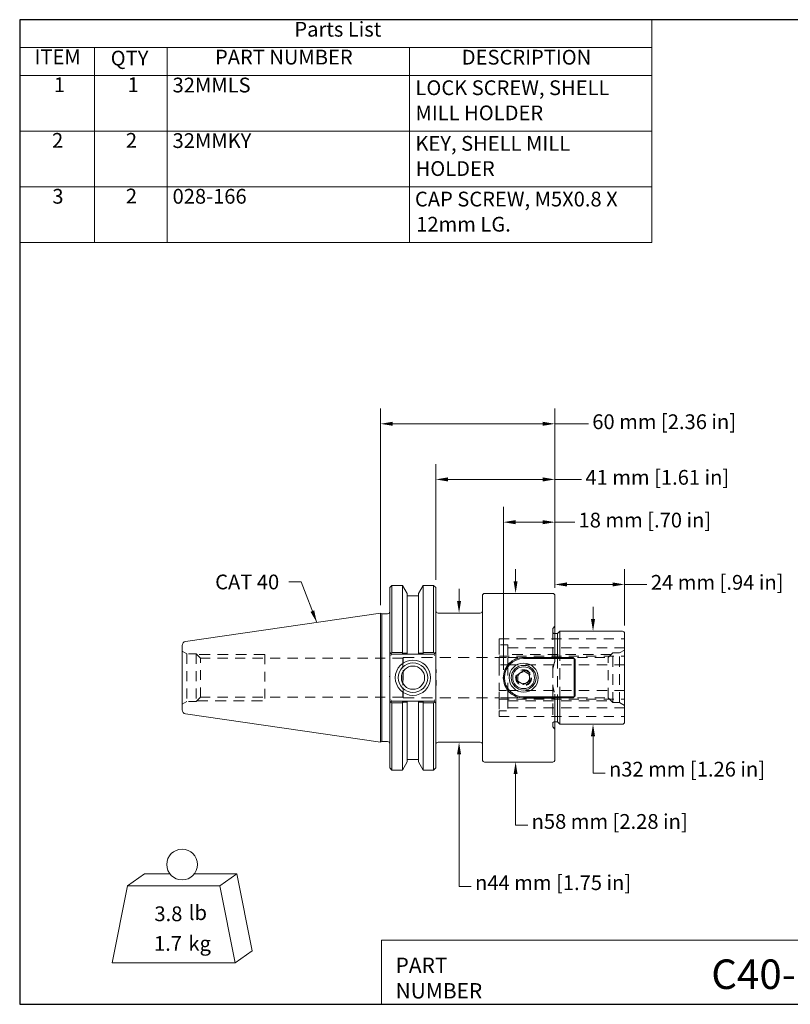
# Model space of a CAD drawing. Units: inches. Extents: x 0.4 to 17.9, y 0.4 to 13.7.
# Drawn here: x 0.4 to 10.9, y 0.4 to 13.7 of the extents above; entities that cross this region are included whole.
import ezdxf

# ---------------------------------------------------------------- set-up
doc = ezdxf.new("R2010")
doc.units = ezdxf.units.IN
doc.header["$LTSCALE"] = 1.666667
doc.header["$MEASUREMENT"] = 0
doc.linetypes.add('DASHED', pattern=[0.2067, 0.1654, -0.0413])
doc.layers.get('0').update_dxf_attribs({"lineweight": 25})
for name, color, linetype, lineweight in [('D', 7, 'Continuous', 18), ('H', 7, 'DASHED', 18), ('L', 7, 'Continuous', 18)]:
    doc.layers.add(name, color=color, linetype=linetype, lineweight=lineweight)
doc.styles.add('DEFAULT-ANSI', font='arial.ttf')
doc.styles.add('FRAMEBTOOLHOLDER', font='arial.ttf')
doc.styles.add('Text Style36', font='arial.ttf')
doc.dimstyles.new('INCH$7', dxfattribs={"dimscale": 1.666667, "dimtxt": 0.12, "dimasz": 0.098425, "dimexe": 0.125, "dimexo": 0.0625, "dimgap": 0.031496, "dimtad": 0, "dimtih": 1, "dimtoh": 1, "dimdec": 3, "dimrnd": 1e-08, "dimzin": 4, "dimdsep": 46, "dimtxsty": 'DEFAULT-ANSI', "dimcen": 0.09, "dimdle": 0.393701, "dimclrd": 7, "dimclre": 7, "dimclrt": 7, "dimadec": 0, "dimazin": 1, "dimtfac": 0.666667, "dimtdec": 3, "dimtofl": 0, "dimtmove": 0, "dimatfit": 3, "dimfxl": 1, "dimtolj": 1, "dimtzin": 4, "dimlwd": 15, "dimlwe": 25, "dimarcsym": 0})
doc.dimstyles.new('INCH-01', dxfattribs={"dimscale": 1.666667, "dimtxt": 0.12, "dimasz": 0.098425, "dimexe": 0.125, "dimexo": 0.063, "dimgap": 0.031496, "dimtad": 0, "dimtih": 1, "dimtoh": 1, "dimdec": 0, "dimlfac": 25.4, "dimrnd": 1e-08, "dimzin": 4, "dimdsep": 46, "dimtxsty": 'DEFAULT-ANSI', "dimcen": 0.09, "dimdle": 0.393701, "dimclrd": 256, "dimclre": 256, "dimclrt": 7, "dimadec": 1, "dimazin": 1, "dimtfac": 1, "dimtofl": 0, "dimtmove": 0, "dimatfit": 3, "dimfxl": 1, "dimtolj": 1, "dimtzin": 4, "dimlwd": -1, "dimlwe": -1, "dimarcsym": 0})

# ---------------------------------------------------------------- blocks, each defined once
blk = doc.blocks.new('Borders A PLAIN')
at = {"layer": 'L', "color": 7, "linetype": 'Continuous', "lineweight": 25}
for p, q in [((0.2492, 8.2483), (0.2492, 0.2483)), ((10.7492, 8.2483), (0.2492, 8.2483)), ((10.7492, 8.2483), (10.7492, 0.2483)), ((0.2492, 0.2483), (10.7492, 0.2483))]:
    blk.add_line(p, q, dxfattribs=at)
blk = doc.blocks.new('Title Blocks CUSTOMER')
at = {"layer": 'D'}
for p, q in [((8.3076, 0.77), (8.3076, 0.25)), ((13.5776, 0.77), (8.3076, 0.77)), ((8.3076, 0.25), (15.8676, 0.25))]:
    blk.add_line(p, q, dxfattribs=at)
at = {"layer": 'D', "color": 7, "char_height": 0.124594, "attachment_point": 7, "style": 'FRAMEBTOOLHOLDER'}
for s, insert in [('\\fArial|b0|i0;\\H0.1246;PART', (8.4227, 0.5044)), ('\\fArial|b0|i0;\\H0.1246;NUMBER', (8.4227, 0.2973))]:
    blk.add_mtext(s, dxfattribs=dict(at, insert=insert))
at = {"layer": 'D', "color": 7, "style": 'Text Style36'}
blk.add_attdef('PART_NUMBER_001', (10.9887, 0.3744), '', height=0.24, dxfattribs=at)
blk = doc.blocks.new('*D22')
at = {"layer": 'D'}
for p, q in [((6.053, 6.162), (6.053, 7.73)), ((7.665, 6.053), (7.665, 7.73)), ((6.217, 7.522), (7.501, 7.522)), ((7.665, 7.522), (8.026, 7.522))]:
    blk.add_line(p, q, dxfattribs=at)
for points in [[(6.217, 7.549), (6.217, 7.494), (6.053, 7.522)], [(7.501, 7.549), (7.501, 7.494), (7.665, 7.522)]]:
    blk.add_solid(points, dxfattribs=at)
at = {"layer": 'Defpoints', "color": 0}
for p in [(7.665, 7.522), (6.053, 6.057), (7.665, 5.948)]:
    blk.add_point(p, dxfattribs=at)
at = {"layer": 'D', "color": 7, "insert": (8.079, 7.65), "char_height": 0.2, "attachment_point": 1, "style": 'DEFAULT-ANSI'}
blk.add_mtext('\\A1;41 mm [1.61 in]', dxfattribs=at)
blk = doc.blocks.new('*D23')
at = {"layer": 'D'}
for p, q in [((8.182, 5.631), (8.182, 5.795)), ((8.182, 4.043), (8.182, 3.879)), ((8.182, 3.545), (8.182, 3.879)), ((8.346, 3.545), (8.182, 3.545))]:
    blk.add_line(p, q, dxfattribs=at)
for points in [[(8.154, 5.631), (8.209, 5.631), (8.182, 5.467)], [(8.154, 4.043), (8.209, 4.043), (8.182, 4.207)]]:
    blk.add_solid(points, dxfattribs=at)
at = {"layer": 'Defpoints', "color": 0}
for p in [(8.182, 5.467), (8.182, 5.467), (8.182, 4.207)]:
    blk.add_point(p, dxfattribs=at)
at = {"layer": 'D', "color": 7, "insert": (8.398, 3.698), "char_height": 0.2, "attachment_point": 1, "style": 'DEFAULT-ANSI'}
blk.add_mtext('\\A1;\\fAIGDT|b0|i0;n\\fArial|b0|i0;32 mm [1.26 in]', dxfattribs=at)
blk = doc.blocks.new('*D24')
at = {"layer": 'D'}
for p, q in [((7.133, 6.143), (7.133, 6.307)), ((7.133, 3.531), (7.133, 3.367)), ((7.133, 2.838), (7.133, 3.367)), ((7.297, 2.838), (7.133, 2.838))]:
    blk.add_line(p, q, dxfattribs=at)
for points in [[(7.106, 6.143), (7.16, 6.143), (7.133, 5.978)], [(7.106, 3.531), (7.16, 3.531), (7.133, 3.695)]]:
    blk.add_solid(points, dxfattribs=at)
at = {"layer": 'Defpoints', "color": 0}
for p in [(7.133, 5.978), (7.148, 5.978), (7.148, 3.695)]:
    blk.add_point(p, dxfattribs=at)
at = {"layer": 'D', "color": 7, "insert": (7.35, 2.99), "char_height": 0.2, "attachment_point": 1, "style": 'DEFAULT-ANSI'}
blk.add_mtext('\\A1;\\fAIGDT|b0|i0;n\\fArial|b0|i0;58 mm [2.28 in]', dxfattribs=at)
blk = doc.blocks.new('MASS')
at = {"layer": 'L'}
for p, q in [((-0.4439, 0.1635), (-0.3061, 0.2597)), ((-0.3061, 0.2597), (-0.0986, 0.2597)), ((0.0986, 0.2597), (0.4439, 0.2597)), ((0.3061, 0.1635), (0.4439, 0.2597)), ((0.4439, 0.2597), (0.5689, -0.3653)), ((-0.5689, -0.4615), (-0.4439, 0.1635)), ((-0.4439, 0.1635), (0.3061, 0.1635)), ((0.3061, 0.1635), (0.4311, -0.4615)), ((0.4311, -0.4615), (0.5689, -0.3653)), ((0.4311, -0.4615), (-0.5689, -0.4615))]:
    blk.add_line(p, q, dxfattribs=at)
blk.add_circle((0, 0.3365), 0.125, dxfattribs=at)
at = {"layer": 'D', "color": 7, "char_height": 0.12, "attachment_point": 4, "style": 'DEFAULT-ANSI'}
for s, insert in [('lb', (0.0544, -0.0698)), ('kg', (0.0519, -0.3201))]:
    blk.add_mtext(s, dxfattribs=dict(at, insert=insert))
at = {"layer": 'D', "color": 7, "style": 'DEFAULT-ANSI'}
for tag, p in [('<Mass(Lbs)>_001', (-0.2257, -0.1238)), ('<Mass(Lbs_x_.45_=_Kgs)>_001', (-0.2284, -0.3636))]:
    blk.add_attdef(tag, p, '', height=0.12, dxfattribs=at)
blk = doc.blocks.new('*D26')
at = {"layer": 'D'}
for p, q in [((8.61, 5.542), (8.61, 6.308)), ((7.829, 6.099), (8.446, 6.099)), ((8.61, 6.099), (8.913, 6.099))]:
    blk.add_line(p, q, dxfattribs=at)
for points in [[(7.829, 6.127), (7.829, 6.072), (7.665, 6.099)], [(8.446, 6.127), (8.446, 6.072), (8.61, 6.099)]]:
    blk.add_solid(points, dxfattribs=at)
at = {"layer": 'Defpoints', "color": 0}
for p in [(7.665, 6.099), (7.665, 5.53), (8.61, 5.437)]:
    blk.add_point(p, dxfattribs=at)
at = {"layer": 'D', "color": 7, "insert": (8.966, 6.228), "char_height": 0.2, "attachment_point": 1, "style": 'DEFAULT-ANSI'}
blk.add_mtext('\\A1;24 mm [.94 in]', dxfattribs=at)
blk = doc.blocks.new('*D27')
at = {"layer": 'D'}
for p, q in [((5.303, 5.817), (5.303, 8.483)), ((7.665, 6.053), (7.665, 8.483)), ((5.467, 8.275), (7.501, 8.275)), ((7.665, 8.275), (8.119, 8.275))]:
    blk.add_line(p, q, dxfattribs=at)
for points in [[(5.467, 8.302), (5.467, 8.248), (5.303, 8.275)], [(7.501, 8.302), (7.501, 8.248), (7.665, 8.275)]]:
    blk.add_solid(points, dxfattribs=at)
at = {"layer": 'Defpoints', "color": 0}
for p in [(7.665, 8.275), (7.665, 5.948), (5.303, 5.712)]:
    blk.add_point(p, dxfattribs=at)
at = {"layer": 'D', "color": 7, "insert": (8.172, 8.403), "char_height": 0.2, "attachment_point": 1, "style": 'DEFAULT-ANSI'}
blk.add_mtext('\\A1;60 mm [2.36 in]', dxfattribs=at)
blk = doc.blocks.new('*D28')
at = {"layer": 'D'}
for p, q in [((6.968, 4.942), (6.968, 7.151)), ((7.665, 6.053), (7.665, 7.151)), ((7.132, 6.943), (7.501, 6.943)), ((7.665, 6.943), (7.934, 6.943))]:
    blk.add_line(p, q, dxfattribs=at)
for points in [[(7.132, 6.97), (7.132, 6.915), (6.968, 6.943)], [(7.501, 6.97), (7.501, 6.915), (7.665, 6.943)]]:
    blk.add_solid(points, dxfattribs=at)
at = {"layer": 'Defpoints', "color": 0}
for p in [(6.968, 6.943), (7.665, 5.948), (6.968, 4.837)]:
    blk.add_point(p, dxfattribs=at)
at = {"layer": 'D', "color": 7, "insert": (7.986, 7.071), "char_height": 0.2, "attachment_point": 1, "style": 'DEFAULT-ANSI'}
blk.add_mtext('\\A1;18 mm [.70 in]', dxfattribs=at)
blk = doc.blocks.new('*D29')
at = {"layer": 'D'}
for p, q in [((6.367, 5.876), (6.367, 6.04)), ((6.367, 3.798), (6.367, 3.634)), ((6.367, 2.009), (6.367, 3.634)), ((6.531, 2.009), (6.367, 2.009))]:
    blk.add_line(p, q, dxfattribs=at)
for points in [[(6.34, 5.876), (6.394, 5.876), (6.367, 5.712)], [(6.34, 3.798), (6.394, 3.798), (6.367, 3.962)]]:
    blk.add_solid(points, dxfattribs=at)
at = {"layer": 'Defpoints', "color": 0}
for p in [(6.367, 5.712), (6.41, 5.712), (6.41, 3.962)]:
    blk.add_point(p, dxfattribs=at)
at = {"layer": 'D', "color": 7, "insert": (6.584, 2.161), "char_height": 0.2, "attachment_point": 1, "style": 'DEFAULT-ANSI'}
blk.add_mtext('\\A1;\\fAIGDT|b0|i0;n\\fArial|b0|i0;44 mm [1.75 in]', dxfattribs=at)
blk = doc.blocks.new('Parts List')
at = {"layer": 'D'}
for p, q in [((5.386, 8.2483), (0.2492, 8.2483)), ((0.2492, 8.2483), (0.2492, 8.0221)), ((5.386, 8.2483), (5.386, 8.0221)), ((5.386, 8.0221), (0.2492, 8.0221)), ((0.2492, 8.0221), (0.2492, 7.796)), ((0.8585, 8.0221), (0.8585, 7.796)), ((1.449, 8.0221), (1.449, 7.796)), ((3.4175, 8.0221), (3.4175, 7.796)), ((5.386, 8.0221), (5.386, 7.796)), ((5.386, 7.796), (0.2492, 7.796)), ((0.2492, 7.796), (0.2492, 6.4389)), ((0.8585, 7.796), (0.8585, 6.4389)), ((1.449, 7.796), (1.449, 6.4389)), ((3.4175, 7.796), (3.4175, 6.4389)), ((5.386, 7.796), (5.386, 6.4389)), ((5.386, 7.3436), (0.2492, 7.3436)), ((5.386, 6.8913), (0.2492, 6.8913)), ((5.386, 6.4389), (0.2492, 6.4389))]:
    blk.add_line(p, q, dxfattribs=at)
at = {"layer": 'D', "char_height": 0.12, "attachment_point": 7, "style": 'DEFAULT-ANSI'}
for s, insert in [('Parts List', (2.4818, 8.0733)), ('ITEM', (0.37, 7.849)), ('PART NUMBER', (1.8366, 7.847)), ('DESCRIPTION', (3.8423, 7.846)), ('QTY', (0.989, 7.8387)), ('1', (0.5264, 7.6226)), ('1', (1.1263, 7.6226)), ('32MMLS', (1.4918, 7.6198)), ('LOCK SCREW, SHELL ', (3.4658, 7.598)), ('MILL HOLDER', (3.466, 7.3936)), ('2', (0.5123, 7.1703)), ('2', (1.1122, 7.1703)), ('32MMKY', (1.4918, 7.1683)), ('KEY, SHELL MILL ', (3.4658, 7.1457)), ('HOLDER', (3.4672, 6.9413)), ('3', (0.5146, 6.7159)), ('2', (1.1122, 6.718)), ('028-166', (1.4918, 6.7159)), ('CAP SCREW, M5X0.8 X ', (3.4617, 6.6933)), ('12mm LG.', (3.4721, 6.4889))]:
    blk.add_mtext(s, dxfattribs=dict(at, insert=insert))

msp = doc.modelspace()

# ---------------------------------------------------------------- linework, layer by layer
at = {"layer": 'H', "ltscale": 0.048386}
for p, q in [((7.6352, 5.503), (7.6652, 5.533)), ((7.6352, 4.1705), (7.6652, 4.1405))]:
    msp.add_line(p, q, dxfattribs=at)
at = {"layer": 'H', "ltscale": 0.550403}
for p, q in [((7.6352, 5.503), (7.6352, 4.9349)), ((7.6352, 4.7386), (7.6352, 4.1705))]:
    msp.add_line(p, q, dxfattribs=at)
at = {"layer": 'H', "ltscale": 0.127319}
for p, q in [((6.91, 5.2832), (6.91, 5.3607)), ((6.91, 4.3127), (6.91, 4.3902))]:
    msp.add_line(p, q, dxfattribs=at)
at = {"layer": 'H', "ltscale": 0.493469}
for p, q in [((6.91, 5.3607), (8.61, 5.3607)), ((6.91, 5.1282), (8.61, 5.1282)), ((6.91, 4.5452), (8.61, 4.5452)), ((6.91, 4.3127), (8.61, 4.3127))]:
    msp.add_line(p, q, dxfattribs=at)
at = {"layer": 'H', "ltscale": 0.011328}
for p, q in [((7.6652, 5.4365), (7.6552, 5.4365)), ((7.6652, 4.2369), (7.6552, 4.2369))]:
    msp.add_line(p, q, dxfattribs=at)
at = {"layer": 'H', "ltscale": 0.484165}
for p, q in [((6.91, 5.2832), (6.91, 5.1282)), ((6.91, 4.5452), (6.91, 4.3902))]:
    msp.add_line(p, q, dxfattribs=at)
at = {"layer": 'H', "ltscale": 0.134753}
for p, q in [((7.028, 5.2832), (6.91, 5.2832)), ((6.91, 5.1085), (7.028, 5.1085)), ((7.028, 5.0115), (6.91, 5.0115)), ((6.91, 4.662), (7.028, 4.662)), ((7.028, 4.565), (6.91, 4.565)), ((6.91, 4.3902), (7.028, 4.3902))]:
    msp.add_line(p, q, dxfattribs=at)
at = {"layer": 'H', "ltscale": 0.520898}
for p, q in [((7.028, 5.2832), (7.028, 5.1085)), ((6.91, 5.0115), (6.91, 4.662)), ((7.028, 5.0115), (7.028, 4.662)), ((7.028, 4.565), (7.028, 4.3902))]:
    msp.add_line(p, q, dxfattribs=at)
at = {"layer": 'H', "ltscale": 0.51024}
for p, q in [((7.028, 5.2427), (8.61, 5.2427)), ((7.028, 5.0102), (8.61, 5.0102)), ((7.028, 4.6632), (8.61, 4.6632)), ((7.028, 4.4307), (8.61, 4.4307))]:
    msp.add_line(p, q, dxfattribs=at)
at = {"layer": 'H', "ltscale": 0.091325}
for p, q in [((8.5408, 5.1717), (8.61, 5.2117)), ((8.5408, 4.5017), (8.61, 4.4617))]:
    msp.add_line(p, q, dxfattribs=at)
at = {"layer": 'H', "ltscale": 0.082183}
for p, q in [((2.6783, 5.1607), (2.616, 5.1967)), ((2.6783, 4.5127), (2.616, 4.4767))]:
    msp.add_line(p, q, dxfattribs=at)
at = {"layer": 'H', "ltscale": 0.492441}
for p, q in [((2.6783, 5.1607), (2.6783, 4.5127)), ((2.804, 5.1607), (2.804, 4.5127))]:
    msp.add_line(p, q, dxfattribs=at)
at = {"layer": 'H', "ltscale": 0.143491}
for p, q in [((2.804, 5.1607), (2.6783, 5.1607)), ((2.804, 4.5127), (2.6783, 4.5127))]:
    msp.add_line(p, q, dxfattribs=at)
at = {"layer": 'H', "ltscale": 0.097679}
for p, q in [((2.8645, 5.1002), (2.804, 5.1607)), ((2.8645, 4.5732), (2.804, 4.5127))]:
    msp.add_line(p, q, dxfattribs=at)
at = {"layer": 'H', "ltscale": 0.534398}
for p, q in [((3.736, 5.1492), (2.8155, 5.1492)), ((2.8155, 4.5242), (3.736, 4.5242))]:
    msp.add_line(p, q, dxfattribs=at)
at = {"layer": 'H', "ltscale": 0.480586}
for p, q in [((2.8645, 4.5732), (2.8645, 5.1002)), ((5.6047, 5.1002), (5.6047, 4.5732))]:
    msp.add_line(p, q, dxfattribs=at)
at = {"layer": 'H', "ltscale": 0.497147}
for p, q in [((5.6047, 5.1002), (2.8645, 5.1002)), ((5.6047, 4.5732), (2.8645, 4.5732))]:
    msp.add_line(p, q, dxfattribs=at)
at = {"layer": 'H', "ltscale": 0.474963}
msp.add_line((3.736, 5.1492), (3.736, 4.5242), dxfattribs=at)
at = {"layer": 'H', "ltscale": 0.011689}
for p, q in [((5.6047, 5.1002), (5.61, 5.1091)), ((5.6047, 4.5732), (5.61, 4.5644))]:
    msp.add_line(p, q, dxfattribs=at)
at = {"layer": 'H', "ltscale": 0.496714}
for p, q in [((5.61, 4.5644), (5.61, 5.1091)), ((8.3874, 4.5644), (8.3874, 5.1091))]:
    msp.add_line(p, q, dxfattribs=at)
at = {"layer": 'H', "ltscale": 0.539084}
for p, q in [((5.61, 5.1091), (6.91, 5.1091)), ((5.61, 4.5644), (6.91, 4.5644))]:
    msp.add_line(p, q, dxfattribs=at)
at = {"layer": 'H', "ltscale": 0.197928}
for p, q in [((6.91, 5.0115), (6.91, 5.1282)), ((6.91, 4.5452), (6.91, 4.662))]:
    msp.add_line(p, q, dxfattribs=at)
at = {"layer": 'H', "ltscale": 0.508694}
for p, q in [((8.43, 5.1517), (7.028, 5.1517)), ((7.028, 4.5218), (8.43, 4.5218))]:
    msp.add_line(p, q, dxfattribs=at)
at = {"layer": 'H', "ltscale": 0.49323}
for p, q in [((7.028, 5.1091), (8.3874, 5.1091)), ((7.028, 4.5644), (8.3874, 4.5644))]:
    msp.add_line(p, q, dxfattribs=at)
at = {"layer": 'H', "ltscale": 0.141117}
for p, q in [((7.028, 5.1085), (7.028, 5.0115)), ((7.028, 4.662), (7.028, 4.565))]:
    msp.add_line(p, q, dxfattribs=at)
at = {"layer": 'H', "ltscale": 0.056888}
for p, q in [((7.6652, 5.1113), (7.6652, 5.0615)), ((7.6652, 4.612), (7.6652, 4.5621))]:
    msp.add_line(p, q, dxfattribs=at)
at = {"layer": 'H', "ltscale": 0.551982}
msp.add_line((7.7016, 5.1113), (7.7016, 4.5621), dxfattribs=at)
at = {"layer": 'H', "ltscale": 0.549877}
msp.add_line((7.7316, 4.5621), (7.7316, 5.1113), dxfattribs=at)
at = {"layer": 'H', "ltscale": 0.101166}
for p, q in [((8.3874, 5.1091), (8.45, 5.1717)), ((8.3874, 4.5644), (8.45, 4.5017))]:
    msp.add_line(p, q, dxfattribs=at)
at = {"layer": 'H', "ltscale": 0.50916}
for p, q in [((8.45, 4.5017), (8.45, 5.1717)), ((8.5408, 4.5017), (8.5408, 5.1717))]:
    msp.add_line(p, q, dxfattribs=at)
at = {"layer": 'H', "ltscale": 0.103574}
for p, q in [((8.45, 5.1717), (8.5408, 5.1717)), ((8.45, 4.5017), (8.5408, 4.5017))]:
    msp.add_line(p, q, dxfattribs=at)
at = {"layer": 'H', "ltscale": 0.22422}
msp.add_line((7.6352, 4.9349), (7.6352, 4.7386), dxfattribs=at)
at = {"layer": 'H', "ltscale": 0.494721}
msp.add_circle((7.2422, 4.8367), 0.1085, dxfattribs=at)
at = {"layer": 'H', "ltscale": 0.448784}
msp.add_circle((7.2422, 4.8367), 0.0984, dxfattribs=at)
at = {"layer": 'H', "ltscale": 0.494739}
msp.add_circle((7.2422, 4.8367), 0.0814, dxfattribs=at)
at = {"layer": 'H', "ltscale": 0.488037}
msp.add_circle((7.2422, 4.8367), 0.0803, dxfattribs=at)
at = {"layer": 'H', "ltscale": 0.478702}
msp.add_circle((7.2422, 4.8367), 0.0787, dxfattribs=at)
at = {"layer": 'H', "ltscale": 0.035803}
for centre, start, end in [((7.6552, 5.4565), 180, 270), ((7.6552, 4.2169), 90, 180)]:
    msp.add_arc(centre, 0.02, start, end, dxfattribs=at)
at = {"layer": 'H', "ltscale": 0.255256}
msp.add_open_spline([(5.428, 4.9485), (5.428, 4.9381), (5.4279, 4.9257), (5.4275, 4.8908), (5.4271, 4.8613), (5.4271, 4.8367), (5.4271, 4.8122), (5.4275, 4.7827), (5.4279, 4.7478), (5.428, 4.7354), (5.428, 4.725)], degree=3, knots=[2.3105211, 2.3105211, 2.3105211, 2.3105211, 2.38928398, 2.38928398, 2.57656136, 2.57656136, 2.57656136, 2.76383874, 2.76383874, 2.84260162, 2.84260162, 2.84260162, 2.84260162], dxfattribs=at)
at = {"layer": 'H', "ltscale": 0.50706}
msp.add_open_spline([(6.053, 4.6621), (6.053, 4.6791), (6.0536, 4.6995), (6.0559, 4.7541), (6.0582, 4.7991), (6.0582, 4.8367), (6.0582, 4.8743), (6.0559, 4.9194), (6.0536, 4.9739), (6.053, 4.9943), (6.053, 5.0113)], degree=3, knots=[2.48272063, 2.48272063, 2.48272063, 2.48272063, 2.61227385, 2.61227385, 2.89874316, 2.89874316, 2.89874316, 3.18521246, 3.18521246, 3.31476568, 3.31476568, 3.31476568, 3.31476568], dxfattribs=at)
at = {"layer": 'H', "ltscale": 0.148756}
for points in [[(7.6652, 5.0615), (7.6443, 4.9968), (7.6352, 4.9349)], [(7.6352, 4.7386), (7.6443, 4.6767), (7.6652, 4.612)]]:
    msp.add_rational_spline(points, [1, 1.00434454071, 1], degree=2, dxfattribs=at)
at = {"layer": 'L'}
for p, q in [((5.428, 6.0567), (5.458, 6.0867)), ((5.428, 5.1817), (5.428, 6.0567)), ((5.458, 6.0867), (5.458, 5.1764)), ((5.458, 6.0867), (5.6025, 6.0867)), ((5.6025, 6.0867), (5.6025, 5.1764)), ((5.6658, 5.9771), (5.6025, 6.0867)), ((5.8168, 5.9771), (5.8801, 6.0867)), ((5.8801, 5.1764), (5.8801, 6.0867)), ((5.8801, 6.0867), (6.023, 6.0867)), ((6.023, 5.1764), (6.023, 6.0867)), ((6.053, 6.0567), (6.023, 6.0867)), ((6.053, 6.0567), (6.053, 5.1817)), ((5.6658, 5.9771), (5.6658, 5.1699)), ((5.8168, 5.9462), (5.6658, 5.9462)), ((5.8168, 5.9771), (5.8168, 5.1699)), ((6.683, 3.725), (6.683, 5.9485)), ((6.713, 5.9785), (7.6352, 5.9785)), ((7.6652, 5.9485), (7.6652, 5.1122)), ((2.6622, 5.3266), (5.303, 5.7117)), ((5.303, 3.9617), (5.303, 5.7117)), ((5.3203, 5.7017), (5.303, 5.7117)), ((5.3203, 5.7017), (5.3203, 3.9717)), ((5.398, 5.7017), (5.3203, 5.7017)), ((6.083, 5.7117), (6.653, 5.7117)), ((7.7016, 5.4365), (7.6652, 5.4365)), ((7.7016, 5.4365), (7.7316, 5.4665)), ((7.7016, 5.4365), (7.7016, 5.1113)), ((7.7316, 5.1113), (7.7316, 5.4665)), ((7.7316, 5.4665), (8.58, 5.4665)), ((8.61, 5.4365), (8.61, 4.2369)), ((2.616, 4.4003), (2.616, 5.2732)), ((5.428, 5.1817), (5.428, 5.1534)), ((5.4444, 5.1653), (5.428, 5.1817)), ((5.428, 5.1534), (5.428, 4.52)), ((5.4444, 5.1653), (5.453, 5.1567)), ((5.4447, 5.1367), (5.453, 5.1567)), ((5.453, 5.1567), (5.5992, 5.1567)), ((5.6025, 5.1764), (5.458, 5.1764)), ((5.5992, 5.1567), (5.6658, 5.1567)), ((5.6658, 5.1567), (5.6658, 5.1699)), ((5.6658, 5.1567), (5.8168, 5.1567)), ((5.8168, 5.1699), (5.8168, 5.1567)), ((5.8168, 5.1567), (5.8834, 5.1567)), ((6.023, 5.1764), (5.8801, 5.1764)), ((5.8834, 5.1567), (6.028, 5.1567)), ((6.0365, 5.1653), (6.028, 5.1567)), ((6.0362, 5.1367), (6.028, 5.1567)), ((6.053, 5.1817), (6.0365, 5.1653)), ((6.053, 5.1534), (6.053, 5.1817)), ((6.053, 5.1534), (6.053, 4.52)), ((7.2422, 5.1122), (7.6352, 5.1122)), ((7.911, 5.1113), (7.2422, 5.1113)), ((7.2422, 5.0963), (7.926, 5.0963)), ((7.6352, 5.1122), (7.6652, 5.1122)), ((7.6652, 5.1122), (7.6652, 5.1113)), ((7.911, 5.1113), (7.926, 5.0963)), ((7.926, 5.0963), (7.941, 5.0813)), ((7.926, 5.0963), (7.926, 4.5771)), ((7.941, 4.5921), (7.941, 5.0813)), ((7.1634, 4.8822), (7.2422, 4.9277)), ((7.1634, 4.7913), (7.1634, 4.8822)), ((7.2422, 4.9277), (7.3209, 4.8822)), ((7.3209, 4.8822), (7.3209, 4.7913)), ((7.2422, 4.7458), (7.1634, 4.7913)), ((7.3209, 4.7913), (7.2422, 4.7458)), ((5.4447, 4.5367), (5.453, 4.5167)), ((6.0362, 4.5367), (6.028, 4.5167)), ((7.926, 4.5771), (7.2422, 4.5771)), ((7.2422, 4.5621), (7.911, 4.5621)), ((7.6352, 4.5612), (7.2422, 4.5612)), ((7.6652, 4.5612), (7.6352, 4.5612)), ((7.6652, 4.5621), (7.6652, 4.5612)), ((7.6652, 4.5612), (7.6652, 3.725)), ((7.7016, 4.5621), (7.7016, 4.2369)), ((7.7316, 4.2069), (7.7316, 4.5621)), ((7.926, 4.5771), (7.911, 4.5621)), ((7.941, 4.5921), (7.926, 4.5771)), ((5.428, 4.52), (5.428, 4.4917)), ((5.428, 4.4917), (5.4444, 4.5081)), ((5.428, 3.6167), (5.428, 4.4917)), ((5.453, 4.5167), (5.4444, 4.5081)), ((5.5992, 4.5167), (5.453, 4.5167)), ((5.458, 4.4971), (5.6025, 4.4971)), ((5.458, 4.4971), (5.458, 3.5867)), ((5.6658, 4.5167), (5.5992, 4.5167)), ((5.6025, 4.4971), (5.6025, 3.5867)), ((5.6658, 4.5036), (5.6658, 4.5167)), ((5.8168, 4.5167), (5.6658, 4.5167)), ((5.6658, 4.5036), (5.6658, 3.6964)), ((5.8834, 4.5167), (5.8168, 4.5167)), ((5.8168, 4.5167), (5.8168, 4.5036)), ((5.8168, 4.5036), (5.8168, 3.6964)), ((5.8801, 4.4971), (6.023, 4.4971)), ((5.8801, 3.5867), (5.8801, 4.4971)), ((6.028, 4.5167), (5.8834, 4.5167)), ((6.023, 3.5867), (6.023, 4.4971)), ((6.028, 4.5167), (6.0365, 4.5081)), ((6.0365, 4.5081), (6.053, 4.4917)), ((6.053, 4.4917), (6.053, 4.52)), ((6.053, 4.4917), (6.053, 3.6167)), ((2.6622, 4.3468), (5.303, 3.9617)), ((7.7016, 4.2369), (7.6652, 4.2369)), ((7.7016, 4.2369), (7.7316, 4.2069)), ((7.7316, 4.2069), (8.58, 4.2069)), ((5.3203, 3.9717), (5.303, 3.9617)), ((5.398, 3.9717), (5.3203, 3.9717)), ((6.083, 3.9617), (6.653, 3.9617)), ((5.428, 3.6167), (5.458, 3.5867)), ((5.6658, 3.6964), (5.6025, 3.5867)), ((5.8168, 3.7272), (5.6658, 3.7272)), ((5.8168, 3.6964), (5.8801, 3.5867)), ((6.053, 3.6167), (6.023, 3.5867)), ((6.713, 3.695), (7.6352, 3.695)), ((5.458, 3.5867), (5.6025, 3.5867)), ((5.8801, 3.5867), (6.023, 3.5867))]:
    msp.add_line(p, q, dxfattribs=at)
for centre, radius in [((5.743, 4.8367), 0.2395), ((5.743, 4.8367), 0.1995), ((5.743, 4.8367), 0.1575), ((7.2422, 4.8367), 0.197), ((7.2422, 4.8367), 0.1673), ((7.2422, 4.8367), 0.1476)]:
    msp.add_circle(centre, radius, dxfattribs=at)
for centre, radius, start, end in [((6.713, 5.9485), 0.03, 90, 180), ((7.6352, 5.9485), 0.03, 0, 90), ((6.083, 5.7417), 0.03, 180, 270), ((6.653, 5.7417), 0.03, 270, 0), ((5.398, 5.7317), 0.03, 270, 0), ((8.58, 5.4365), 0.03, 0, 90), ((2.67, 5.2732), 0.054, 98.297, 180), ((7.2422, 4.8367), 0.2746, 90, 270), ((7.2422, 4.8367), 0.2596, 90, 270), ((2.67, 4.4003), 0.054, 180, 261.703), ((8.58, 4.2369), 0.03, 270, 0), ((5.398, 3.9417), 0.03, 0, 90), ((6.083, 3.9317), 0.03, 90, 180), ((6.653, 3.9317), 0.03, 0, 90), ((6.713, 3.725), 0.03, 180, 270), ((7.6352, 3.725), 0.03, 270, 0)]:
    msp.add_arc(centre, radius, start, end, dxfattribs=at)
for points, weights in [([(5.458, 5.1764), (5.4511, 5.1708), (5.4444, 5.1653)], [1, 1.00004384945, 1.00004830739]), ([(5.6071, 5.1699), (5.6048, 5.1731), (5.6025, 5.1764)], [1.00018150703, 1.00009739249, 1]), ([(5.8801, 5.1764), (5.8778, 5.1731), (5.8756, 5.1699)], [1, 1.00009739249, 1.00018150703]), ([(6.0365, 5.1653), (6.0298, 5.1708), (6.023, 5.1764)], [1.0000483074, 1.00004384945, 1]), ([(5.4444, 4.5081), (5.4511, 4.5027), (5.458, 4.4971)], [1.0000483074, 1.00004384946, 1]), ([(5.6025, 4.4971), (5.6048, 4.5003), (5.6071, 4.5035)], [1, 1.00009739249, 1.00018150703]), ([(5.8756, 4.5035), (5.8778, 4.5003), (5.8801, 4.4971)], [1.00018150703, 1.00009739249, 1]), ([(6.023, 4.4971), (6.0298, 4.5027), (6.0365, 4.5081)], [1, 1.00004384946, 1.0000483074])]:
    msp.add_rational_spline(points, weights, degree=2, dxfattribs=at)
for points, knots in [([(5.6071, 5.1699), (5.6057, 5.1677), (5.6044, 5.1655), (5.6018, 5.1611), (5.6005, 5.1589), (5.5992, 5.1567)], [0, 0, 0, 0, 0.025665468, 0.025665468, 0.051428926, 0.051428926, 0.051428926, 0.051428926]), ([(5.6658, 5.1699), (5.6653, 5.1699), (5.6647, 5.1699), (5.6628, 5.1699), (5.6615, 5.1699), (5.6589, 5.1699), (5.6575, 5.1699), (5.6549, 5.1699), (5.6535, 5.1699), (5.6508, 5.1699), (5.6495, 5.1699), (5.6468, 5.1699), (5.6454, 5.1699), (5.6433, 5.1699), (5.6425, 5.1699), (5.6411, 5.1699), (5.6405, 5.1699), (5.6386, 5.1699), (5.6372, 5.1699), (5.6345, 5.1699), (5.6331, 5.1699), (5.6303, 5.1699), (5.629, 5.1699), (5.6262, 5.1699), (5.6248, 5.1699), (5.622, 5.1699), (5.6205, 5.1699), (5.6177, 5.1699), (5.6163, 5.1699), (5.6124, 5.1699), (5.6099, 5.1699), (5.6073, 5.1699), (5.6072, 5.1699), (5.6071, 5.1699)], [-0.26679067, -0.26679067, -0.26679067, -0.26679067, -0.25808916, -0.25808916, -0.23729367, -0.23729367, -0.2163728, -0.2163728, -0.19532536, -0.19532536, -0.17415015, -0.17415015, -0.15284596, -0.15284596, -0.14004532, -0.14004532, -0.13141156, -0.13141156, -0.10984571, -0.10984571, -0.08814714, -0.08814714, -0.06631458, -0.06631458, -0.04434675, -0.04434675, -0.02224233, -0.02224233, 0, 0, 0.03896124, 0.03896124, 0.0409037, 0.0409037, 0.0409037, 0.0409037]), ([(5.8756, 5.1699), (5.8715, 5.1699), (5.8675, 5.1699), (5.8621, 5.1699), (5.8607, 5.1699), (5.8578, 5.1699), (5.8564, 5.1699), (5.8537, 5.1699), (5.8523, 5.1699), (5.8495, 5.1699), (5.8481, 5.1699), (5.8454, 5.1699), (5.844, 5.1699), (5.8421, 5.1699), (5.8415, 5.1699), (5.8402, 5.1699), (5.8393, 5.1699), (5.8372, 5.1699), (5.8358, 5.1699), (5.8331, 5.1699), (5.8318, 5.1699), (5.8291, 5.1699), (5.8277, 5.1699), (5.8251, 5.1699), (5.8237, 5.1699), (5.8211, 5.1699), (5.8198, 5.1699), (5.8179, 5.1699), (5.8174, 5.1699), (5.8168, 5.1699)], [-0.29899286, -0.29899286, -0.29899286, -0.29899286, -0.23584683, -0.23584683, -0.21374241, -0.21374241, -0.19177458, -0.19177458, -0.16994202, -0.16994202, -0.14824345, -0.14824345, -0.1266776, -0.1266776, -0.11804384, -0.11804384, -0.1052432, -0.1052432, -0.08393901, -0.08393901, -0.0627638, -0.0627638, -0.04171636, -0.04171636, -0.02079549, -0.02079549, 0, 0, 0.00870151, 0.00870151, 0.00870151, 0.00870151]), ([(5.8834, 5.1567), (5.8821, 5.1589), (5.8808, 5.1611), (5.8782, 5.1655), (5.8769, 5.1677), (5.8756, 5.1699)], [0, 0, 0, 0, 0.025652296, 0.025652296, 0.051428927, 0.051428927, 0.051428927, 0.051428927]), ([(7.2422, 4.5612), (7.2074, 4.5612), (7.1705, 4.5682), (7.1026, 4.5964), (7.0717, 4.6175), (7.023, 4.6663), (7.0018, 4.6972), (6.9736, 4.765), (6.9667, 4.802), (6.9667, 4.8715), (6.9736, 4.9084), (7.0018, 4.9763), (7.023, 5.0072), (7.0717, 5.0559), (7.1026, 5.0771), (7.1705, 5.1053), (7.2074, 5.1122), (7.2422, 5.1122)], [0, 0, 0, 0, 0.2647387, 0.2647387, 0.5294774, 0.5294774, 0.7941842, 0.7941842, 1.0588909, 1.0588909, 1.3235976, 1.3235976, 1.5883044, 1.5883044, 1.8530431, 1.8530431, 2.1177818, 2.1177818, 2.1177818, 2.1177818]), ([(5.5992, 4.5167), (5.6005, 4.5145), (5.6018, 4.5123), (5.6044, 4.5079), (5.6057, 4.5057), (5.6071, 4.5035)], [0, 0, 0, 0, 0.025652296, 0.025652296, 0.051428927, 0.051428927, 0.051428927, 0.051428927]), ([(5.6071, 4.5035), (5.6111, 4.5035), (5.6151, 4.5035), (5.6205, 4.5035), (5.622, 4.5035), (5.6248, 4.5035), (5.6262, 4.5035), (5.629, 4.5036), (5.6303, 4.5036), (5.6331, 4.5036), (5.6345, 4.5036), (5.6372, 4.5036), (5.6386, 4.5036), (5.6405, 4.5036), (5.6411, 4.5036), (5.6425, 4.5036), (5.6433, 4.5036), (5.6454, 4.5036), (5.6468, 4.5036), (5.6495, 4.5036), (5.6508, 4.5036), (5.6535, 4.5036), (5.6549, 4.5036), (5.6575, 4.5036), (5.6589, 4.5036), (5.6615, 4.5036), (5.6628, 4.5036), (5.6647, 4.5036), (5.6653, 4.5036), (5.6658, 4.5036)], [-0.29899286, -0.29899286, -0.29899286, -0.29899286, -0.23584683, -0.23584683, -0.21374241, -0.21374241, -0.19177458, -0.19177458, -0.16994202, -0.16994202, -0.14824345, -0.14824345, -0.1266776, -0.1266776, -0.11804384, -0.11804384, -0.1052432, -0.1052432, -0.08393901, -0.08393901, -0.0627638, -0.0627638, -0.04171636, -0.04171636, -0.02079549, -0.02079549, 0, 0, 0.00870151, 0.00870151, 0.00870151, 0.00870151]), ([(5.8168, 4.5036), (5.8174, 4.5036), (5.8179, 4.5036), (5.8198, 4.5036), (5.8211, 4.5036), (5.8237, 4.5036), (5.8251, 4.5036), (5.8277, 4.5036), (5.8291, 4.5036), (5.8318, 4.5036), (5.8331, 4.5036), (5.8358, 4.5036), (5.8372, 4.5036), (5.8393, 4.5036), (5.8402, 4.5036), (5.8415, 4.5036), (5.8421, 4.5036), (5.844, 4.5036), (5.8454, 4.5036), (5.8481, 4.5036), (5.8495, 4.5036), (5.8523, 4.5036), (5.8537, 4.5036), (5.8564, 4.5035), (5.8578, 4.5035), (5.8607, 4.5035), (5.8621, 4.5035), (5.8649, 4.5035), (5.8663, 4.5035), (5.8702, 4.5035), (5.8727, 4.5035), (5.8753, 4.5035), (5.8754, 4.5035), (5.8756, 4.5035)], [-0.26679067, -0.26679067, -0.26679067, -0.26679067, -0.25808916, -0.25808916, -0.23729367, -0.23729367, -0.2163728, -0.2163728, -0.19532536, -0.19532536, -0.17415015, -0.17415015, -0.15284596, -0.15284596, -0.14004532, -0.14004532, -0.13141156, -0.13141156, -0.10984571, -0.10984571, -0.08814714, -0.08814714, -0.06631458, -0.06631458, -0.04434675, -0.04434675, -0.02224233, -0.02224233, 0, 0, 0.03896124, 0.03896124, 0.0409037, 0.0409037, 0.0409037, 0.0409037]), ([(5.8756, 4.5035), (5.8769, 4.5057), (5.8782, 4.5079), (5.8808, 4.5123), (5.8821, 4.5145), (5.8834, 4.5167)], [0, 0, 0, 0, 0.025665468, 0.025665468, 0.051428926, 0.051428926, 0.051428926, 0.051428926])]:
    msp.add_open_spline(points, degree=3, knots=knots, dxfattribs=at)

# ---------------------------------------------------------------- block references
at = {"xscale": 1.666666666666666, "yscale": 1.666666666666666, "zscale": 1.666666666666666}
msp.add_blockref('Borders A PLAIN', (0, 0), dxfattribs=at)
ref = msp.add_blockref('MASS', (2.6154, 1.7459), dxfattribs=dict(xscale=1.666666666666666, yscale=1.666666666666666, zscale=1.666666666666666))
ref.add_attrib('<Mass(Lbs)>_001', '3.8', (2.2403, 1.5396), dxfattribs={"layer": 'D', "color": 7, "height": 0.2, "style": 'DEFAULT-ANSI'})
ref.add_attrib('<Mass(Lbs_x_.45_=_Kgs)>_001', '1.7', (2.2352, 1.1381), dxfattribs={"layer": 'D', "color": 7, "height": 0.2, "style": 'DEFAULT-ANSI'})
msp.add_blockref('Title Blocks CUSTOMER', (-8.5306, -0.0028), dxfattribs=at).add_auto_attribs({'PART_NUMBER_001': 'C40-M32SM60C'})
at = {"layer": 'D', "xscale": 1.666666666666666, "yscale": 1.666666666666666, "zscale": 1.666666666666666}
msp.add_blockref('Parts List', (0, 0), dxfattribs=at)

# ---------------------------------------------------------------- texts
at = {"layer": 'D', "color": 7, "insert": (3.0634, 6.2331), "char_height": 0.2, "width": 0.947256, "attachment_point": 1, "style": 'DEFAULT-ANSI'}
msp.add_mtext('\\fArial|b0|i0;CAT 40', dxfattribs=at)

# ---------------------------------------------------------------- dimensions: what is measured, and where the dimension line sits
at = {"layer": 'D'}
for base, p1, p2, angle, text, override, picture, middle in [((7.6652, 8.2751), (5.303, 5.7117), (7.6652, 5.9485), 180, '<> mm [2.36 in]', {"dimgap": 0.031496, "dimtih": 0, "dimtoh": 0, "dimdec": 0, "dimlfac": 25.4, "dimpost": '', "dimtol": 0, "dimlim": 0, "dimtp": 0, "dimtm": 0, "dimtdec": 2, "dimatfit": 2}, '*D27', (9.12, 8.2751)), ((7.6652, 7.5216), (6.053, 6.0567), (7.6652, 5.9485), 180, '<> mm [1.61 in]', {"dimgap": 0.031496, "dimtih": 0, "dimtoh": 0, "dimdec": 0, "dimlfac": 25.4, "dimpost": '', "dimtol": 0, "dimlim": 0, "dimtp": 0, "dimtm": 0, "dimtdec": 2, "dimatfit": 2}, '*D22', (9.0308, 7.5216)), ((6.9676, 6.9427), (7.6652, 5.9485), (6.9676, 4.8367), 180, '<> mm [.70 in]', {"dimgap": 0.031496, "dimtih": 0, "dimtoh": 0, "dimdec": 0, "dimlfac": 25.4, "dimpost": '', "dimtol": 0, "dimlim": 0, "dimtp": 0, "dimtm": 0, "dimtdec": 2, "dimatfit": 2}, '*D28', (8.847, 6.9427)), ((7.1331, 5.9785), (7.1477, 3.695), (7.1477, 5.9785), 270, '\\fAIGDT|b0|i0;n\\fArial|b0|i0;<> mm [2.28 in]', {"dimgap": 0.031496, "dimdec": 0, "dimlfac": 25.4, "dimpost": '', "dimse1": 1, "dimse2": 1, "dimtol": 0, "dimlim": 0, "dimtp": 0, "dimtm": 0, "dimtdec": 2, "dimtmove": 1, "dimatfit": 1}, '*D24', (7.1618, 2.8376)), ((6.3671, 5.7117), (6.4103, 3.9617), (6.4103, 5.7117), 270, '\\fAIGDT|b0|i0;n\\fArial|b0|i0;<> mm [1.75 in]', {"dimgap": 0.031496, "dimdec": 0, "dimlfac": 25.4, "dimpost": '', "dimse1": 1, "dimse2": 1, "dimtol": 0, "dimlim": 0, "dimtp": 0, "dimtm": 0, "dimtdec": 2, "dimtmove": 1, "dimatfit": 1}, '*D29', (6.4164, 2.0089)), ((8.1817, 5.4665), (8.1817, 4.2069), (8.1817, 5.4665), 270, '\\fAIGDT|b0|i0;n\\fArial|b0|i0;<> mm [1.26 in]', {"dimgap": 0.031496, "dimdec": 0, "dimlfac": 25.4, "dimpost": '', "dimse1": 1, "dimse2": 1, "dimtol": 0, "dimlim": 0, "dimtp": 0, "dimtm": 0, "dimtdec": 2, "dimtmove": 1, "dimatfit": 1}, '*D23', (8.2008, 3.5452))]:
    dim = msp.add_linear_dim(base=base, p1=p1, p2=p2, angle=angle, text=text, dimstyle='INCH-01', override=override, dxfattribs=at)
    dim.commit()
    dim.dimension.update_dxf_attribs({"geometry": picture, "text_midpoint": middle, "dimtype": 160})
dim = msp.add_linear_dim(base=(7.6652, 6.0994), p1=(8.61, 5.4365), p2=(7.6652, 5.5304), text='<> mm [.94 in]', dimstyle='INCH-01', override={"dimgap": 0.031496, "dimtih": 0, "dimtoh": 0, "dimdec": 0, "dimlfac": 25.4, "dimpost": '', "dimse2": 1, "dimtol": 0, "dimlim": 0, "dimtp": 0, "dimtm": 0, "dimtdec": 2, "dimatfit": 2}, dxfattribs=at)
dim.commit()
dim.dimension.update_dxf_attribs({"geometry": '*D26', "text_midpoint": (9.8375, 6.0994), "dimtype": 160})

# ---------------------------------------------------------------- leaders
at = {"layer": 'D', "color": 7, "linetype": 'Continuous', "lineweight": 18, "annotation_type": 0, "has_hookline": 1, "hookline_direction": 1, "text_width": 0.9199}
msp.add_leader([(4.4393, 5.5858), (4.2272, 6.1331), (4.0632, 6.1331)], dimstyle='INCH$7', override={"dimtad": 0}, dxfattribs=at)

doc.saveas('drawing.dxf')
